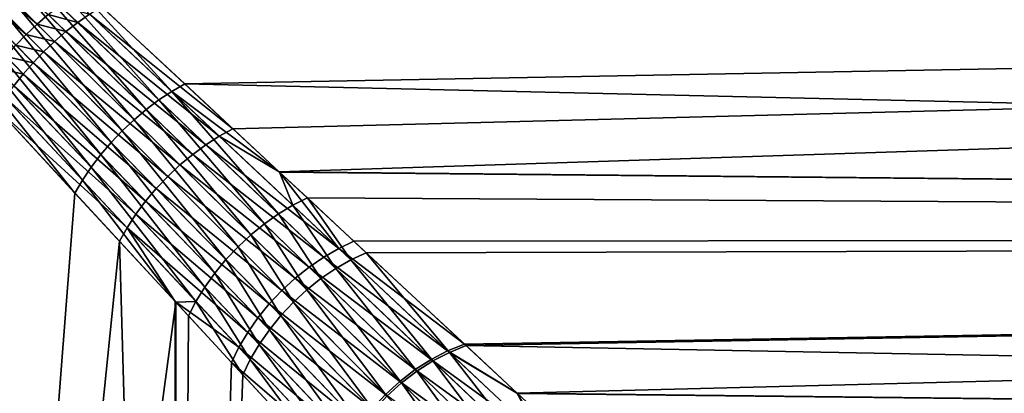
# Model space of a CAD drawing. Extents: x -110 to 227, y -260 to 0.
# Drawn here: x -63 to -54, y -98 to -95 of the extents above; entities that cross this region are included whole.
import ezdxf

# ---------------------------------------------------------------- set-up
doc = ezdxf.new("R2010")
doc.units = 0
doc.layers.add('L9', color=7, linetype='CONTINUOUS')

msp = doc.modelspace()

# ---------------------------------------------------------------- linework, layer by layer
at = {"layer": 'L9', "color": 254}
for points in [[(-64.03308, -93.41789, -15.67441), (-63.94367, -93.33227, -15.67999), (-62.5846, -94.66986, -14.6922)], [(-63.94367, -93.33227, -15.67999), (-62.47947, -94.5792, -14.71019), (-62.5846, -94.66986, -14.6922)], [(-64.11944, -93.50667, -15.67809), (-64.03308, -93.41789, -15.67441), (-62.68613, -94.76598, -14.68551)], [(-64.03308, -93.41789, -15.67441), (-62.5846, -94.66986, -14.6922), (-62.68613, -94.76598, -14.68551)], [(-64.11944, -93.50667, -15.67809), (-62.68613, -94.76598, -14.68551), (-62.78319, -94.86674, -14.69018)], [(-61.32504, -95.29782, 14.02367), (-62.42133, -94.09741, 15.02687), (-62.5287, -94.16687, 14.97802)], [(0, -94.09266, 16.07994), (-62.42133, -94.09741, 15.02687), (-61.20378, -95.2279, 14.08022)], [(-61.32504, -95.29782, 14.02367), (-61.20378, -95.2279, 14.08022), (-62.42133, -94.09741, 15.02687)], [(0, -94.09266, -16.07994), (-60.75389, -95.64564, -13.69029), (-61.98131, -94.50597, -14.70183)], [(0, -94.09266, 16.07994), (-61.20378, -95.2279, 14.08022), (0, -96.63912, 13.83878)], [(0, -94.09266, -16.07994), (-60.32118, -96.04745, -13.2716), (-60.75389, -95.64564, -13.69029)], [(0, -96.63912, -13.83878), (-60.32118, -96.04745, -13.2716), (0, -94.09266, -16.07994)], [(-61.44527, -95.37734, 13.97885), (-62.5287, -94.16687, 14.97802), (-62.63533, -94.24351, 14.93936)], [(-61.44527, -95.37734, 13.97885), (-61.32504, -95.29782, 14.02367), (-62.5287, -94.16687, 14.97802)], [(-61.56326, -95.46567, 13.9462), (-62.63533, -94.24351, 14.93936), (-62.74036, -94.32668, 14.91123)], [(-61.56326, -95.46567, 13.9462), (-61.44527, -95.37734, 13.97885), (-62.63533, -94.24351, 14.93936)], [(-61.67781, -95.56191, 13.92607), (-62.74036, -94.32668, 14.91123), (-62.84289, -94.4157, 14.89385)], [(-61.67781, -95.56191, 13.92607), (-61.56326, -95.46567, 13.9462), (-62.74036, -94.32668, 14.91123)], [(-61.78777, -95.66508, 13.91864), (-62.84289, -94.4157, 14.89385), (-62.94207, -94.50983, 14.88738)], [(-61.78777, -95.66508, 13.91864), (-61.67781, -95.56191, 13.92607), (-62.84289, -94.4157, 14.89385)], [(-61.89201, -95.77414, 13.924), (-62.94207, -94.50983, 14.88738), (-63.03709, -94.60827, 14.89186)], [(-61.89201, -95.77414, 13.924), (-61.78777, -95.66508, 13.91864), (-62.94207, -94.50983, 14.88738)], [(-62.47947, -94.5792, -14.71019), (-62.37166, -94.49481, -14.73933), (-62.20497, -94.65366, -14.60927)], [(-62.37166, -94.49481, -14.73933), (-62.09355, -94.57581, -14.65017), (-62.20497, -94.65366, -14.60927)], [(-62.09355, -94.57581, -14.65017), (-61.98131, -94.50597, -14.70183), (-60.75389, -95.64564, -13.69029)], [(-61.98948, -95.88799, 13.9421), (-63.03709, -94.60827, 14.89186), (-63.12715, -94.71021, 14.90725)], [(-61.98948, -95.88799, 13.9421), (-61.89201, -95.77414, 13.924), (-63.03709, -94.60827, 14.89186)], [(-62.5846, -94.66986, -14.6922), (-62.47947, -94.5792, -14.71019), (-62.31456, -94.7388, -14.57949)], [(-62.47947, -94.5792, -14.71019), (-62.20497, -94.65366, -14.60927), (-62.31456, -94.7388, -14.57949)], [(-62.31456, -94.7388, -14.57949), (-62.20497, -94.65366, -14.60927), (-61.00619, -95.79542, -13.58397)], [(-62.20497, -94.65366, -14.60927), (-62.09355, -94.57581, -14.65017), (-60.88062, -95.7152, -13.631)], [(-62.20497, -94.65366, -14.60927), (-60.88062, -95.7152, -13.631), (-61.00619, -95.79542, -13.58397)], [(-62.09355, -94.57581, -14.65017), (-60.75389, -95.64564, -13.69029), (-60.88062, -95.7152, -13.631)], [(-62.0792, -96.00546, 13.97274), (-63.12715, -94.71021, 14.90725), (-63.21149, -94.8148, 14.93344)], [(-62.0792, -96.00546, 13.97274), (-61.98948, -95.88799, 13.9421), (-63.12715, -94.71021, 14.90725)], [(-62.68613, -94.76598, -14.68551), (-62.5846, -94.66986, -14.6922), (-62.42135, -94.83048, -14.56111)], [(-62.5846, -94.66986, -14.6922), (-62.31456, -94.7388, -14.57949), (-62.42135, -94.83048, -14.56111)], [(-62.42135, -94.83048, -14.56111), (-62.31456, -94.7388, -14.57949), (-61.12924, -95.8854, -13.54971)], [(-62.31456, -94.7388, -14.57949), (-61.00619, -95.79542, -13.58397), (-61.12924, -95.8854, -13.54971)], [(-62.16025, -96.12539, 14.01562), (-63.21149, -94.8148, 14.93344), (-63.28942, -94.92117, 14.9702)], [(-62.16025, -96.12539, 14.01562), (-62.0792, -96.00546, 13.97274), (-63.21149, -94.8148, 14.93344)], [(-62.78319, -94.86674, -14.69018), (-62.68613, -94.76598, -14.68551), (-62.52438, -94.92786, -14.55429)], [(-62.68613, -94.76598, -14.68551), (-62.42135, -94.83048, -14.56111), (-62.52438, -94.92786, -14.55429)], [(-62.52438, -94.92786, -14.55429), (-62.42135, -94.83048, -14.56111), (-61.24843, -95.98419, -13.52858)], [(-62.42135, -94.83048, -14.56111), (-61.12924, -95.8854, -13.54971), (-61.24843, -95.98419, -13.52858)], [(-63.28942, -94.92117, 14.9702), (-63.36029, -95.02843, 15.01723), (-62.23182, -96.24653, 14.07031)], [(-63.28942, -94.92117, 14.9702), (-62.23182, -96.24653, 14.07031), (-62.16025, -96.12539, 14.01562)], [(-62.87492, -94.97125, -14.70618), (-62.78319, -94.86674, -14.69018), (-62.62273, -95.0301, -14.55908)], [(-62.78319, -94.86674, -14.69018), (-62.52438, -94.92786, -14.55429), (-62.62273, -95.0301, -14.55908)], [(-62.62273, -95.0301, -14.55908), (-62.52438, -94.92786, -14.55429), (-61.36248, -96.09071, -13.52082)], [(-62.52438, -94.92786, -14.55429), (-61.24843, -95.98419, -13.52858), (-61.36248, -96.09071, -13.52082)], [(-63.70197, -115.2, 15.27595), (-62.23182, -96.24653, 14.07031), (-63.36029, -95.02843, 15.01723)], [(-62.96053, -95.07861, -14.73335), (-62.87492, -94.97125, -14.70618), (-62.71551, -95.13626, -14.57546)], [(-62.87492, -94.97125, -14.70618), (-62.62273, -95.0301, -14.55908), (-62.71551, -95.13626, -14.57546)], [(-62.71551, -95.13626, -14.57546), (-62.62273, -95.0301, -14.55908), (-61.47014, -96.20381, -13.5265)], [(-62.62273, -95.0301, -14.55908), (-61.36248, -96.09071, -13.52082), (-61.47014, -96.20381, -13.5265)], [(-62.96053, -95.07861, -14.73335), (-62.71551, -95.13626, -14.57546), (-62.8019, -95.24539, -14.60326)], [(-62.8019, -95.24539, -14.60326), (-62.71551, -95.13626, -14.57546), (-61.57024, -96.32225, -13.54558)], [(-62.71551, -95.13626, -14.57546), (-61.47014, -96.20381, -13.5265), (-61.57024, -96.32225, -13.54558)], [(-62.88111, -95.35653, -14.64225), (-62.8019, -95.24539, -14.60326), (-61.66171, -96.44476, -13.57783)], [(-62.8019, -95.24539, -14.60326), (-61.57024, -96.32225, -13.54558), (-61.66171, -96.44476, -13.57783)], [(-60.32675, -96.44203, 12.92324), (-61.32504, -95.29782, 14.02367), (-61.44527, -95.37734, 13.97885)], [(-60.31784, -96.05054, 13.27421), (-61.20378, -95.2279, 14.08022), (-61.32504, -95.29782, 14.02367)], [(-60.19253, -96.36122, 12.97352), (-60.31784, -96.05054, 13.27421), (-61.32504, -95.29782, 14.02367)], [(-60.32675, -96.44203, 12.92324), (-60.19253, -96.36122, 12.97352), (-61.32504, -95.29782, 14.02367)], [(0, -96.63912, 13.83878), (-61.20378, -95.2279, 14.08022), (-60.31784, -96.05054, 13.27421)], [(-61.74354, -96.56999, -13.62292), (-62.95245, -95.46867, -14.69206), (-62.88111, -95.35653, -14.64225)], [(-62.88111, -95.35653, -14.64225), (-61.66171, -96.44476, -13.57783), (-61.74354, -96.56999, -13.62292)], [(-60.45796, -96.53429, 12.88658), (-61.44527, -95.37734, 13.97885), (-61.56326, -95.46567, 13.9462)], [(-60.45796, -96.53429, 12.88658), (-60.32675, -96.44203, 12.92324), (-61.44527, -95.37734, 13.97885)], [(-63.70197, -115.2, -15.27595), (-62.95245, -95.46867, -14.69206), (-61.81485, -96.6966, -13.68035)], [(-61.74354, -96.56999, -13.62292), (-61.81485, -96.6966, -13.68035), (-62.95245, -95.46867, -14.69206)], [(-60.5846, -96.63689, 12.86398), (-61.56326, -95.46567, 13.9462), (-61.67781, -95.56191, 13.92607)], [(-60.5846, -96.63689, 12.86398), (-60.45796, -96.53429, 12.88658), (-61.56326, -95.46567, 13.9462)], [(-60.70512, -96.74861, 12.85572), (-61.67781, -95.56191, 13.92607), (-61.78777, -95.66508, 13.91864)], [(-60.70512, -96.74861, 12.85572), (-60.5846, -96.63689, 12.86398), (-61.67781, -95.56191, 13.92607)], [(-60.81808, -96.86808, 12.8619), (-61.78777, -95.66508, 13.91864), (-61.89201, -95.77414, 13.924)], [(-60.81808, -96.86808, 12.8619), (-60.70512, -96.74861, 12.85572), (-61.78777, -95.66508, 13.91864)], [(-60.88062, -95.7152, -13.631), (-60.75389, -95.64564, -13.69029), (-60.32118, -96.04745, -13.2716)], [(-61.00619, -95.79542, -13.58397), (-60.88062, -95.7152, -13.631), (-59.76378, -96.7636, -12.52982)], [(-60.88062, -95.7152, -13.631), (-60.32118, -96.04745, -13.2716), (-59.76378, -96.7636, -12.52982)], [(-60.92213, -96.99389, 12.88243), (-61.89201, -95.77414, 13.924), (-61.98948, -95.88799, 13.9421)], [(-60.92213, -96.99389, 12.88243), (-60.81808, -96.86808, 12.8619), (-61.89201, -95.77414, 13.924)], [(-61.12924, -95.8854, -13.54971), (-61.00619, -95.79542, -13.58397), (-59.90366, -96.84446, -12.47767)], [(-61.00619, -95.79542, -13.58397), (-59.76378, -96.7636, -12.52982), (-59.90366, -96.84446, -12.47767)], [(-61.01601, -97.1245, 12.91708), (-61.98948, -95.88799, 13.9421), (-62.0792, -96.00546, 13.97274)], [(-61.01601, -97.1245, 12.91708), (-60.92213, -96.99389, 12.88243), (-61.98948, -95.88799, 13.9421)], [(-61.24843, -95.98419, -13.52858), (-61.12924, -95.8854, -13.54971), (-60.04019, -96.93793, -12.43963)], [(-61.12924, -95.8854, -13.54971), (-59.90366, -96.84446, -12.47767), (-60.04019, -96.93793, -12.43963)], [(-61.09859, -97.25836, 12.96543), (-62.0792, -96.00546, 13.97274), (-62.16025, -96.12539, 14.01562)], [(-61.09859, -97.25836, 12.96543), (-61.01601, -97.1245, 12.91708), (-62.0792, -96.00546, 13.97274)], [(-61.36248, -96.09071, -13.52082), (-61.24843, -95.98419, -13.52858), (-60.17163, -97.04282, -12.41618)], [(-61.24843, -95.98419, -13.52858), (-60.04019, -96.93793, -12.43963), (-60.17163, -97.04282, -12.41618)], [(-62.16025, -96.12539, 14.01562), (-62.23182, -96.24653, 14.07031), (-61.28689, -97.26646, 13.14274)], [(-62.16025, -96.12539, 14.01562), (-61.28689, -97.26646, 13.14274), (-61.09859, -97.25836, 12.96543)], [(-61.47014, -96.20381, -13.5265), (-61.36248, -96.09071, -13.52082), (-60.29629, -97.15778, -12.40764)], [(-61.36248, -96.09071, -13.52082), (-60.17163, -97.04282, -12.41618), (-60.29629, -97.15778, -12.40764)], [(-59.62235, -96.69637, -12.59542), (-60.32118, -96.04745, -13.2716), (0, -96.63912, -13.83878)], [(-60.32118, -96.04745, -13.2716), (-59.62235, -96.69637, -12.59542), (-59.76378, -96.7636, -12.52982)], [(0, -96.63912, 13.83878), (-60.31784, -96.05054, 13.27421), (-60.05691, -96.29283, 13.03681)], [(-60.19253, -96.36122, 12.97352), (-60.05691, -96.29283, 13.03681), (-60.31784, -96.05054, 13.27421)], [(-61.57024, -96.32225, -13.54558), (-61.47014, -96.20381, -13.5265), (-60.41256, -97.28132, -12.41411)], [(-61.47014, -96.20381, -13.5265), (-60.29629, -97.15778, -12.40764), (-60.41256, -97.28132, -12.41411)], [(-63.70197, -115.2, 15.27595), (-61.28689, -97.26646, 13.14274), (-62.23182, -96.24653, 14.07031)], [(-61.66171, -96.44476, -13.57783), (-61.57024, -96.32225, -13.54558), (-60.51897, -97.41188, -12.4355)], [(-61.57024, -96.32225, -13.54558), (-60.41256, -97.28132, -12.41411), (-60.51897, -97.41188, -12.4355)], [(-59.64986, -96.87049, 12.40709), (-60.05691, -96.29283, 13.03681), (-60.19253, -96.36122, 12.97352)], [(-60.05691, -96.29283, 13.03681), (-59.50684, -96.80364, 12.47327), (0, -96.63912, 13.83878)], [(-59.64986, -96.87049, 12.40709), (-59.50684, -96.80364, 12.47327), (-60.05691, -96.29283, 13.03681)], [(-59.79128, -96.95133, 12.35447), (-60.19253, -96.36122, 12.97352), (-60.32675, -96.44203, 12.92324)], [(-59.79128, -96.95133, 12.35447), (-59.64986, -96.87049, 12.40709), (-60.19253, -96.36122, 12.97352)], [(-61.74354, -96.56999, -13.62292), (-61.66171, -96.44476, -13.57783), (-60.61415, -97.54777, -12.47154)], [(-61.66171, -96.44476, -13.57783), (-60.51897, -97.41188, -12.4355), (-60.61415, -97.54777, -12.47154)], [(-59.92926, -97.0451, 12.31608), (-60.32675, -96.44203, 12.92324), (-60.45796, -96.53429, 12.88658)], [(-59.92926, -97.0451, 12.31608), (-59.79128, -96.95133, 12.35447), (-60.32675, -96.44203, 12.92324)], [(-61.74354, -96.56999, -13.62292), (-61.29376, -97.25904, -13.13637), (-61.81485, -96.6966, -13.68035)], [(-60.69688, -97.68727, -12.52177), (-61.29376, -97.25904, -13.13637), (-61.74354, -96.56999, -13.62292)], [(-61.74354, -96.56999, -13.62292), (-60.61415, -97.54777, -12.47154), (-60.69688, -97.68727, -12.52177)], [(-60.06199, -97.15058, 12.29242), (-60.45796, -96.53429, 12.88658), (-60.5846, -96.63689, 12.86398)], [(-60.06199, -97.15058, 12.29242), (-59.92926, -97.0451, 12.31608), (-60.45796, -96.53429, 12.88658)], [(-60.18776, -97.26639, 12.28381), (-60.5846, -96.63689, 12.86398), (-60.70512, -96.74861, 12.85572)], [(-60.18776, -97.26639, 12.28381), (-60.06199, -97.15058, 12.29242), (-60.5846, -96.63689, 12.86398)], [(0, -96.63912, -13.83878), (-58.58827, -97.65666, -11.41978), (-59.62235, -96.69637, -12.59542)], [(0, -96.63912, 13.83878), (-59.50684, -96.80364, 12.47327), (-58.57227, -97.67152, 11.40001)], [(0, -96.63912, -13.83878), (-58.09468, -98.11506, -10.75648), (-58.58827, -97.65666, -11.41978)], [(0, -96.63912, 13.83878), (-58.57227, -97.67152, 11.40001), (0, -98.77019, 11.1995)], [(0, -98.77019, -11.1995), (-58.09468, -98.11506, -10.75648), (0, -96.63912, -13.83878)], [(-63.70197, -115.2, -15.27595), (-61.81485, -96.6966, -13.68035), (-61.28284, -115.2, -13.14684)], [(-61.28284, -115.2, -13.14684), (-61.81485, -96.6966, -13.68035), (-61.29376, -97.25904, -13.13637)], [(-60.30491, -97.39103, 12.29035), (-60.70512, -96.74861, 12.85572), (-60.81808, -96.86808, 12.8619)], [(-60.30491, -97.39103, 12.29035), (-60.18776, -97.26639, 12.28381), (-60.70512, -96.74861, 12.85572)], [(-59.90366, -96.84446, -12.47767), (-59.76378, -96.7636, -12.52982), (-58.74456, -97.71964, -11.34972)], [(-59.76378, -96.7636, -12.52982), (-59.62235, -96.69637, -12.59542), (-58.58827, -97.65666, -11.41978)], [(-59.76378, -96.7636, -12.52982), (-58.58827, -97.65666, -11.41978), (-58.74456, -97.71964, -11.34972)], [(-60.41194, -97.52288, 12.31195), (-60.81808, -96.86808, 12.8619), (-60.92213, -96.99389, 12.88243)], [(-60.41194, -97.52288, 12.31195), (-60.30491, -97.39103, 12.29035), (-60.81808, -96.86808, 12.8619)], [(-60.04019, -96.93793, -12.43963), (-59.90366, -96.84446, -12.47767), (-58.89883, -97.79953, -11.29388)], [(-59.90366, -96.84446, -12.47767), (-58.74456, -97.71964, -11.34972), (-58.89883, -97.79953, -11.29388)], [(-58.88331, -97.81428, 11.27401), (-59.64986, -96.87049, 12.40709), (-59.79128, -96.95133, 12.35447)], [(-58.72881, -97.73441, 11.32989), (-59.50684, -96.80364, 12.47327), (-59.64986, -96.87049, 12.40709)], [(-58.88331, -97.81428, 11.27401), (-58.72881, -97.73441, 11.32989), (-59.64986, -96.87049, 12.40709)], [(-58.72881, -97.73441, 11.32989), (-58.57227, -97.67152, 11.40001), (-59.50684, -96.80364, 12.47327)], [(-60.17163, -97.04282, -12.41618), (-60.04019, -96.93793, -12.43963), (-59.0488, -97.89518, -11.25309)], [(-60.04019, -96.93793, -12.43963), (-58.89883, -97.79953, -11.29388), (-59.0488, -97.89518, -11.25309)], [(-59.0335, -97.90993, 11.23319), (-59.79128, -96.95133, 12.35447), (-59.92926, -97.0451, 12.31608)], [(-59.0335, -97.90993, 11.23319), (-58.88331, -97.81428, 11.27401), (-59.79128, -96.95133, 12.35447)], [(-60.50744, -97.66021, 12.34835), (-60.92213, -96.99389, 12.88243), (-61.01601, -97.1245, 12.91708)], [(-60.50744, -97.66021, 12.34835), (-60.41194, -97.52288, 12.31195), (-60.92213, -96.99389, 12.88243)], [(-60.29629, -97.15778, -12.40764), (-60.17163, -97.04282, -12.41618), (-59.19225, -98.00514, -11.22797)], [(-60.17163, -97.04282, -12.41618), (-59.0488, -97.89518, -11.25309), (-59.19225, -98.00514, -11.22797)], [(-59.17715, -98.01997, 11.20804), (-59.92926, -97.0451, 12.31608), (-60.06199, -97.15058, 12.29242)], [(-59.17715, -98.01997, 11.20804), (-59.0335, -97.90993, 11.23319), (-59.92926, -97.0451, 12.31608)], [(-60.59017, -97.80123, 12.39906), (-61.01601, -97.1245, 12.91708), (-61.09859, -97.25836, 12.96543)], [(-60.59017, -97.80123, 12.39906), (-60.50744, -97.66021, 12.34835), (-61.01601, -97.1245, 12.91708)], [(-59.31211, -98.14275, 11.19894), (-60.06199, -97.15058, 12.29242), (-60.18776, -97.26639, 12.28381)], [(-59.31211, -98.14275, 11.19894), (-59.17715, -98.01997, 11.20804), (-60.06199, -97.15058, 12.29242)], [(-60.41256, -97.28132, -12.41411), (-60.29629, -97.15778, -12.40764), (-59.32706, -98.1278, -11.21887)], [(-60.29629, -97.15778, -12.40764), (-59.19225, -98.00514, -11.22797), (-59.32706, -98.1278, -11.21887)], [(-61.28284, -115.2, 13.14684), (-61.28689, -97.26646, 13.14274), (-63.70197, -115.2, 15.27595)], [(-61.28284, -115.2, -13.14684), (-61.29376, -97.25904, -13.13637), (-60.7661, -97.82857, -12.58555)], [(-60.69688, -97.68727, -12.52177), (-60.7661, -97.82857, -12.58555), (-61.29376, -97.25904, -13.13637)], [(-61.09859, -97.25836, 12.96543), (-61.28689, -97.26646, 13.14274), (-61.16887, -97.39385, 13.02689)], [(-61.28284, -115.2, 13.14684), (-61.16887, -97.39385, 13.02689), (-61.28689, -97.26646, 13.14274)], [(-61.09859, -97.25836, 12.96543), (-61.16887, -97.39385, 13.02689), (-60.65904, -97.94412, 12.46343)], [(-61.09859, -97.25836, 12.96543), (-60.65904, -97.94412, 12.46343), (-60.59017, -97.80123, 12.39906)], [(-60.51897, -97.41188, -12.4355), (-60.41256, -97.28132, -12.41411), (-59.45123, -98.26133, -11.22594)], [(-60.41256, -97.28132, -12.41411), (-59.32706, -98.1278, -11.21887), (-59.45123, -98.26133, -11.22594)], [(-59.43641, -98.27645, 11.20602), (-60.18776, -97.26639, 12.28381), (-60.30491, -97.39103, 12.29035)], [(-59.43641, -98.27645, 11.20602), (-59.31211, -98.14275, 11.19894), (-60.18776, -97.26639, 12.28381)], [(-60.65904, -97.94412, 12.46343), (-61.16887, -97.39385, 13.02689), (-61.28284, -115.2, 13.14684)], [(-60.61415, -97.54777, -12.47154), (-60.51897, -97.41188, -12.4355), (-59.56293, -98.40378, -11.24907)], [(-60.51897, -97.41188, -12.4355), (-59.45123, -98.26133, -11.22594), (-59.56293, -98.40378, -11.24907)], [(-59.54818, -98.41909, 11.22917), (-60.30491, -97.39103, 12.29035), (-60.41194, -97.52288, 12.31195)], [(-59.54818, -98.41909, 11.22917), (-59.43641, -98.27645, 11.20602), (-60.30491, -97.39103, 12.29035)], [(-60.69688, -97.68727, -12.52177), (-60.61415, -97.54777, -12.47154), (-59.66049, -98.55302, -11.28792)], [(-60.61415, -97.54777, -12.47154), (-59.56293, -98.40378, -11.24907), (-59.66049, -98.55302, -11.28792)], [(-59.64577, -98.56854, 11.26805), (-60.41194, -97.52288, 12.31195), (-60.50744, -97.66021, 12.34835)], [(-59.64577, -98.56854, 11.26805), (-59.54818, -98.41909, 11.22917), (-60.41194, -97.52288, 12.31195)], [(-59.74248, -98.70685, -11.34191), (-60.7661, -97.82857, -12.58555), (-60.69688, -97.68727, -12.52177)], [(-60.69688, -97.68727, -12.52177), (-59.66049, -98.55302, -11.28792), (-59.74248, -98.70685, -11.34191)], [(-59.72774, -98.72261, 11.32209), (-60.50744, -97.66021, 12.34835), (-60.59017, -97.80123, 12.39906)], [(-59.72774, -98.72261, 11.32209), (-59.64577, -98.56854, 11.26805), (-60.50744, -97.66021, 12.34835)], [(-58.74456, -97.71964, -11.34972), (-58.58827, -97.65666, -11.41978), (-58.09468, -98.11506, -10.75648)], [(-58.09212, -98.11744, 10.7581), (-58.57227, -97.67152, 11.40001), (-58.72881, -97.73441, 11.32989)], [(0, -98.77019, 11.1995), (-58.57227, -97.67152, 11.40001), (-58.09212, -98.11744, 10.7581)], [(-58.89883, -97.79953, -11.29388), (-58.74456, -97.71964, -11.34972), (-57.82378, -98.58265, -10.09027)], [(-58.05799, -98.59787, 10.13153), (-58.72881, -97.73441, 11.32989), (-58.88331, -97.81428, 11.27401)], [(-58.74456, -97.71964, -11.34972), (-58.09468, -98.11506, -10.75648), (-57.82378, -98.58265, -10.09027)], [(-57.89045, -98.52018, 10.1891), (-58.09212, -98.11744, 10.7581), (-58.72881, -97.73441, 11.32989)], [(-58.05799, -98.59787, 10.13153), (-57.89045, -98.52018, 10.1891), (-58.72881, -97.73441, 11.32989)], [(-59.80769, -98.86299, -11.41024), (-61.28284, -115.2, -13.14684), (-60.7661, -97.82857, -12.58555)], [(-59.74248, -98.70685, -11.34191), (-59.80769, -98.86299, -11.41024), (-60.7661, -97.82857, -12.58555)], [(-60.59017, -97.80123, 12.39906), (-60.65904, -97.94412, 12.46343), (-59.79287, -98.87899, 11.39048)], [(-60.59017, -97.80123, 12.39906), (-59.79287, -98.87899, 11.39048), (-59.72774, -98.72261, 11.32209)], [(-59.0488, -97.89518, -11.25309), (-58.89883, -97.79953, -11.29388), (-57.9924, -98.6601, -10.03264)], [(-58.22024, -98.6944, 10.08943), (-58.88331, -97.81428, 11.27401), (-59.0335, -97.90993, 11.23319)], [(-58.89883, -97.79953, -11.29388), (-57.82378, -98.58265, -10.09027), (-57.9924, -98.6601, -10.03264)], [(-58.22024, -98.6944, 10.08943), (-58.05799, -98.59787, 10.13153), (-58.88331, -97.81428, 11.27401)], [(-61.28284, -115.2, 13.14684), (-59.79287, -98.87899, 11.39048), (-60.65904, -97.94412, 12.46343)], [(-59.19225, -98.00514, -11.22797), (-59.0488, -97.89518, -11.25309), (-58.15566, -98.75666, -9.990486)], [(-58.37452, -98.80816, 10.06349), (-59.0335, -97.90993, 11.23319), (-59.17715, -98.01997, 11.20804)], [(-59.0488, -97.89518, -11.25309), (-57.9924, -98.6601, -10.03264), (-58.15566, -98.75666, -9.990486)], [(-58.37452, -98.80816, 10.06349), (-58.22024, -98.6944, 10.08943), (-59.0335, -97.90993, 11.23319)], [(-59.32706, -98.1278, -11.21887), (-59.19225, -98.00514, -11.22797), (-58.31082, -98.8707, -9.964517)], [(-58.51825, -98.93728, 10.05415), (-59.17715, -98.01997, 11.20804), (-59.31211, -98.14275, 11.19894)], [(-59.19225, -98.00514, -11.22797), (-58.15566, -98.75666, -9.990486), (-58.31082, -98.8707, -9.964517)], [(-58.51825, -98.93728, 10.05415), (-58.37452, -98.80816, 10.06349), (-59.17715, -98.01997, 11.20804)], [(0, -98.77019, -11.1995), (-57.65262, -98.52561, -10.16241), (-58.09468, -98.11506, -10.75648)], [(-58.09468, -98.11506, -10.75648), (-57.65262, -98.52561, -10.16241), (-57.82378, -98.58265, -10.09027)]]:
    msp.add_3dface(points, dxfattribs=at)

doc.saveas('drawing.dxf')
